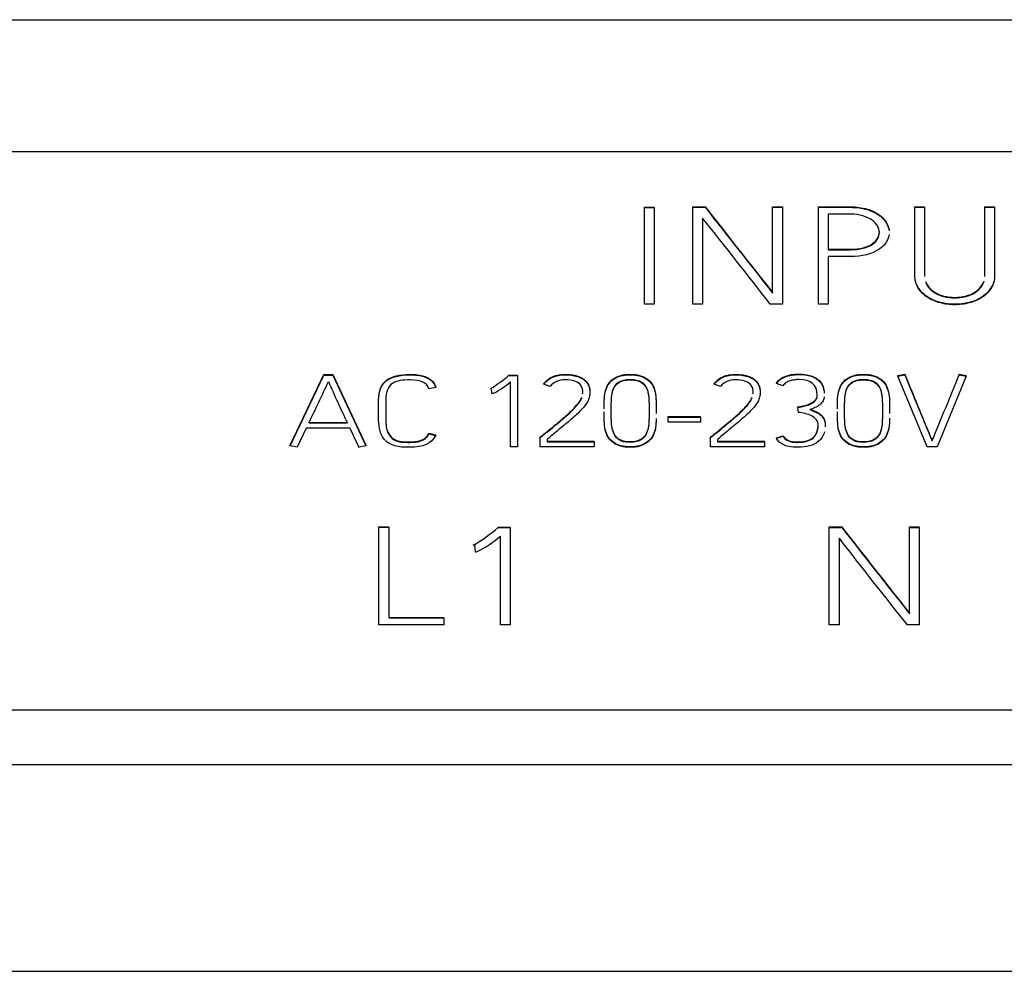
# Model space of a CAD drawing. Units: millimetres. Extents: x 0 to 420, y 0 to 297.
# Drawn here: x 99 to 113, y 113 to 127 of the extents above; entities that cross this region are included whole.
import ezdxf

# ---------------------------------------------------------------- set-up
doc = ezdxf.new("R2010")
doc.units = ezdxf.units.MM
for name, color, linetype in [('BESCHRIFTUNG_INP', 7, 'Continuous'), ('C98130-A7609-C00', 7, 'Continuous'), ('Default', 7, 'Continuous')]:
    doc.layers.add(name, color=color, linetype=linetype)

# ---------------------------------------------------------------- blocks, each defined once
blk = doc.blocks.new('SE')
at = {"layer": 'BESCHRIFTUNG_INP', "color": 7, "linetype": 'Continuous'}
for p, q in [((107.759, 124.08), (107.759, 124.087)), ((107.759, 124.087), (107.899, 124.087)), ((107.759, 122.679), (107.759, 124.08)), ((107.759, 124.08), (107.899, 124.08)), ((107.899, 124.08), (107.899, 124.087)), ((107.899, 124.08), (107.899, 122.679)), ((108.458, 124.085), (108.458, 124.092)), ((108.458, 124.092), (108.638, 124.092)), ((108.458, 124.085), (108.638, 124.085)), ((108.458, 122.679), (108.458, 124.085)), ((108.638, 124.085), (108.638, 124.092)), ((109.614, 124.085), (109.614, 124.092)), ((109.614, 124.092), (109.756, 124.092)), ((109.614, 122.841), (109.614, 124.085)), ((109.614, 124.085), (109.756, 124.085)), ((109.756, 124.085), (109.756, 124.092)), ((109.756, 124.085), (109.756, 122.679)), ((110.281, 124.085), (110.281, 124.092)), ((110.281, 124.092), (110.739, 124.092)), ((110.281, 122.679), (110.281, 124.085)), ((110.281, 124.085), (110.739, 124.085)), ((110.739, 124.085), (110.739, 124.092)), ((111.676, 124.087), (111.676, 124.094)), ((111.676, 124.094), (111.818, 124.094)), ((111.676, 124.087), (111.818, 124.087)), ((111.818, 124.087), (111.818, 124.094)), ((112.692, 124.087), (112.692, 124.094)), ((112.692, 124.094), (112.833, 124.094)), ((112.692, 124.087), (112.833, 124.087)), ((112.833, 124.087), (112.833, 124.094)), ((108.599, 123.927), (108.599, 122.679)), ((110.421, 123.985), (110.421, 123.47)), ((110.421, 123.37), (110.421, 122.679)), ((107.899, 122.679), (107.759, 122.679)), ((108.599, 122.679), (108.458, 122.679)), ((109.756, 122.679), (109.581, 122.679)), ((110.421, 122.679), (110.281, 122.679)), ((102.621, 120.634), (103.109, 121.659)), ((102.621, 120.627), (103.109, 121.652)), ((103.109, 121.652), (103.109, 121.659)), ((103.109, 121.659), (103.24, 121.659)), ((103.109, 121.652), (103.24, 121.652)), ((103.24, 121.652), (103.24, 121.659)), ((103.24, 121.659), (103.715, 120.634)), ((103.24, 121.652), (103.715, 120.627)), ((105.787, 121.645), (105.787, 121.652)), ((105.787, 121.652), (105.915, 121.652)), ((105.787, 121.645), (105.915, 121.645)), ((105.915, 121.645), (105.915, 121.652)), ((105.915, 121.645), (105.915, 120.61)), ((111.43, 121.645), (111.53, 121.665)), ((111.43, 121.638), (111.53, 121.658)), ((111.43, 121.638), (111.43, 121.645)), ((111.854, 120.612), (111.43, 121.638)), ((111.53, 121.658), (111.53, 121.665)), ((112.42, 121.638), (111.998, 120.612)), ((112.319, 121.658), (112.319, 121.665)), ((112.319, 121.665), (112.42, 121.645)), ((112.319, 121.658), (112.42, 121.638)), ((112.42, 121.638), (112.42, 121.645)), ((105.813, 120.61), (105.813, 121.555)), ((106.298, 121.521), (106.298, 121.528)), ((106.39, 121.488), (106.298, 121.521)), ((108.768, 121.521), (108.768, 121.528)), ((108.86, 121.488), (108.768, 121.521)), ((109.669, 121.53), (109.669, 121.537)), ((109.763, 121.497), (109.669, 121.53)), ((104.731, 121.471), (104.631, 121.453)), ((104.731, 121.471), (104.731, 121.478)), ((105.527, 121.458), (105.527, 121.465)), ((105.539, 121.462), (105.527, 121.458)), ((105.545, 121.388), (105.539, 121.462)), ((103.902, 121.283), (103.902, 121.29)), ((109.981, 121.183), (109.981, 121.19)), ((109.988, 121.111), (109.981, 121.183)), ((102.888, 120.958), (103.449, 120.958)), ((102.892, 120.965), (103.446, 120.965)), ((108.101, 121.044), (108.101, 121.051)), ((108.101, 121.051), (108.568, 121.051)), ((108.101, 121.044), (108.568, 121.044)), ((108.101, 120.971), (108.101, 121.044)), ((108.568, 120.971), (108.101, 120.971)), ((108.568, 121.044), (108.568, 121.051)), ((108.568, 121.044), (108.568, 120.971)), ((102.853, 120.885), (102.719, 120.605)), ((103.484, 120.885), (102.853, 120.885)), ((104.633, 120.8), (104.633, 120.808)), ((104.633, 120.808), (104.729, 120.784)), ((104.633, 120.8), (104.729, 120.777)), ((104.729, 120.777), (104.729, 120.784)), ((106.243, 120.744), (106.243, 120.751)), ((106.243, 120.612), (106.243, 120.744)), ((106.346, 120.719), (106.346, 120.685)), ((106.346, 120.692), (107.026, 120.692)), ((106.346, 120.685), (107.026, 120.685)), ((107.026, 120.685), (107.026, 120.692)), ((107.026, 120.685), (107.026, 120.612)), ((108.713, 120.744), (108.713, 120.751)), ((108.713, 120.612), (108.713, 120.744)), ((108.816, 120.719), (108.816, 120.685)), ((108.816, 120.692), (109.496, 120.692)), ((108.816, 120.685), (109.496, 120.685)), ((109.496, 120.685), (109.496, 120.692)), ((109.496, 120.685), (109.496, 120.612)), ((109.67, 120.742), (109.764, 120.772)), ((109.67, 120.735), (109.764, 120.765)), ((109.67, 120.735), (109.67, 120.742)), ((109.764, 120.765), (109.764, 120.772)), ((111.926, 120.698), (111.926, 120.705)), ((102.621, 120.627), (102.621, 120.634)), ((102.719, 120.605), (102.621, 120.627)), ((103.715, 120.627), (103.615, 120.605)), ((103.715, 120.627), (103.715, 120.634)), ((105.915, 120.61), (105.813, 120.61)), ((107.026, 120.612), (106.243, 120.612)), ((109.496, 120.612), (108.713, 120.612)), ((111.998, 120.612), (111.854, 120.612)), ((103.907, 119.446), (103.907, 119.453)), ((103.907, 119.453), (104.048, 119.453)), ((103.907, 119.446), (104.048, 119.446)), ((103.907, 118.032), (103.907, 119.446)), ((104.048, 119.446), (104.048, 119.453)), ((104.048, 119.446), (104.048, 118.131)), ((105.633, 119.441), (105.633, 119.448)), ((105.633, 119.448), (105.809, 119.448)), ((105.633, 119.441), (105.809, 119.441)), ((105.809, 119.441), (105.809, 119.448)), ((105.809, 119.441), (105.809, 118.029)), ((110.436, 119.444), (110.436, 119.451)), ((110.436, 119.451), (110.617, 119.451)), ((110.436, 118.03), (110.436, 119.444)), ((110.436, 119.444), (110.617, 119.444)), ((110.617, 119.444), (110.617, 119.451)), ((111.6, 119.444), (111.6, 119.451)), ((111.6, 119.451), (111.74, 119.451)), ((111.6, 119.444), (111.74, 119.444)), ((111.6, 118.193), (111.6, 119.444)), ((111.74, 119.444), (111.74, 119.451)), ((111.74, 119.444), (111.74, 118.03)), ((105.669, 118.029), (105.669, 119.319)), ((110.577, 119.286), (110.577, 118.03)), ((105.278, 119.187), (105.278, 119.194)), ((105.296, 119.191), (105.278, 119.187)), ((105.304, 119.09), (105.296, 119.191)), ((104.048, 118.138), (104.845, 118.138)), ((104.048, 118.131), (104.845, 118.131)), ((104.845, 118.131), (104.845, 118.138)), ((104.845, 118.131), (104.845, 118.032)), ((104.845, 118.032), (103.907, 118.032)), ((105.809, 118.029), (105.669, 118.029)), ((110.577, 118.03), (110.436, 118.03)), ((111.74, 118.03), (111.564, 118.03))]:
    blk.add_line(p, q, dxfattribs=at)
for centre, radius, start, end in [((307.313, 279.088), 251.983, 217.95944, 218.31893), ((307.313, 279.081), 251.983, 217.95944, 218.31893), ((37.378, 66.827), 91.284, 37.72338, 38.72056), ((104.5, 123.163), 1.99, 301.0591, 310.272), ((-23.43, 176.771), 146.511, 337.49766, 337.90312), ((-23.43, 176.778), 146.511, 337.90128, 337.90312), ((77.988, 133.159), 27.729, 333.8965, 335.2728), ((115.35, 126.766), 13.242, 203.1501, 206.0129), ((105.02, 122.474), 1.214, 296.7445, 310.7519), ((105.538, 121.526), 0.139, 272.8803, 281.7718), ((113.009, 125.15), 10.436, 204.1186, 205.8201), ((103.877, 121.514), 2.717, 301.0591, 310.272), ((232.68, 214.342), 154.608, 217.86083, 218.45078), ((232.68, 214.335), 154.608, 217.86083, 218.45078), ((104.587, 120.574), 1.657, 296.7445, 310.7519), ((185.824, 177.451), 95.106, 217.70362, 218.66592), ((105.294, 119.279), 0.189, 272.8803, 281.7718)]:
    blk.add_arc(centre, radius, start, end, dxfattribs=at)
for points, knots in [([(110.739, 124.092), (110.831, 124.092), (110.912, 124.081), (111.054, 124.038), (111.113, 124.01), (111.207, 123.942), (111.243, 123.903), (111.286, 123.823), (111.298, 123.786), (111.302, 123.749)], [0, 0, 0, 0, 0.1039733, 0.1039733, 0.2079465, 0.2079465, 0.3119198, 0.3119198, 0.397823, 0.397823, 0.397823, 0.397823]), ([(110.739, 124.085), (110.831, 124.085), (110.912, 124.074), (111.054, 124.031), (111.113, 124.003), (111.207, 123.934), (111.243, 123.895), (111.286, 123.816), (111.298, 123.779), (111.302, 123.742)], [0, 0, 0, 0, 0.1039733, 0.1039733, 0.2079465, 0.2079465, 0.3119198, 0.3119198, 0.397823, 0.397823, 0.397823, 0.397823]), ([(112.833, 124.05), (112.833, 123.735), (112.833, 123.419), (112.833, 123.104), (112.833, 123.034), (112.816, 122.972), (112.784, 122.92), (112.75, 122.867), (112.706, 122.822), (112.652, 122.787), (112.598, 122.751), (112.536, 122.724), (112.467, 122.706), (112.397, 122.688), (112.328, 122.679), (112.184, 122.679), (112.114, 122.688), (112.045, 122.706), (111.976, 122.725), (111.914, 122.751), (111.858, 122.787), (111.804, 122.823), (111.759, 122.867), (111.726, 122.92), (111.694, 122.972), (111.676, 123.034), (111.676, 123.104), (111.676, 123.434), (111.676, 123.764), (111.676, 124.094)], [0.0131787, 0.0131787, 0.0131787, 0.0131787, 0.3000997, 0.3000997, 0.3000997, 0.3572197, 0.3572197, 0.3572197, 0.4066354, 0.4066354, 0.4066354, 0.4535432, 0.4535432, 0.4535432, 0.4998036, 0.4998036, 0.5460639, 0.5460639, 0.5460639, 0.5932032, 0.5932032, 0.5932032, 0.6427922, 0.6427922, 0.6427922, 0.6999103, 0.6999103, 0.6999103, 1, 1, 1, 1]), ([(112.833, 124.087), (112.833, 123.757), (112.833, 123.427), (112.833, 123.096), (112.833, 123.027), (112.816, 122.965), (112.784, 122.913), (112.75, 122.86), (112.706, 122.815), (112.652, 122.78), (112.598, 122.744), (112.536, 122.717), (112.467, 122.699), (112.397, 122.681), (112.328, 122.672), (112.184, 122.672), (112.114, 122.681), (112.045, 122.699), (111.976, 122.718), (111.914, 122.744), (111.858, 122.78), (111.804, 122.816), (111.759, 122.86), (111.726, 122.913), (111.694, 122.965), (111.676, 123.027), (111.676, 123.096), (111.676, 123.427), (111.676, 123.757), (111.676, 124.087)], [0, 0, 0, 0, 0.3001, 0.3001, 0.3001, 0.35722, 0.35722, 0.35722, 0.406635, 0.406635, 0.406635, 0.453543, 0.453543, 0.453543, 0.499804, 0.499804, 0.546064, 0.546064, 0.546064, 0.593203, 0.593203, 0.593203, 0.642792, 0.642792, 0.642792, 0.69991, 0.69991, 0.69991, 1, 1, 1, 1]), ([(111.818, 124.087), (111.818, 123.757), (111.818, 123.427), (111.818, 123.097), (111.818, 123.092), (111.818, 123.087), (111.818, 123.082)], [0, 0, 0, 0, 0.3312599, 0.3312599, 0.3312599, 0.3360065, 0.3360065, 0.3360065, 0.3360065]), ([(112.691, 123.089), (112.692, 123.094), (112.692, 123.099), (112.692, 123.104), (112.692, 123.434), (112.692, 123.764), (112.692, 124.094)], [0.6639941, 0.6639941, 0.6639941, 0.6639941, 0.6687664, 0.6687664, 0.6687664, 1, 1, 1, 1]), ([(112.691, 123.081), (112.692, 123.087), (112.692, 123.092), (112.692, 123.097), (112.692, 123.427), (112.692, 123.757), (112.692, 124.087)], [0.6639941, 0.6639941, 0.6639941, 0.6639941, 0.6687664, 0.6687664, 0.6687664, 1, 1, 1, 1]), ([(110.421, 123.47), (110.527, 123.47), (110.633, 123.47), (110.739, 123.47), (110.812, 123.47), (110.875, 123.477), (110.98, 123.505), (111.025, 123.524), (111.059, 123.547), (111.094, 123.571), (111.12, 123.598), (111.154, 123.657), (111.162, 123.688), (111.162, 123.751), (111.152, 123.783), (111.118, 123.846), (111.091, 123.875), (111.02, 123.925), (110.975, 123.946), (110.87, 123.977), (110.809, 123.985), (110.739, 123.985), (110.633, 123.985), (110.527, 123.985), (110.421, 123.985)], [0, 0, 0, 0, 0.168483, 0.168483, 0.168483, 0.260572, 0.260572, 0.352661, 0.352661, 0.352661, 0.429373, 0.429373, 0.506085, 0.506085, 0.587446, 0.587446, 0.668807, 0.668807, 0.750169, 0.750169, 0.83153, 0.83153, 0.83153, 1, 1, 1, 1]), ([(110.421, 123.477), (110.527, 123.477), (110.633, 123.477), (110.739, 123.477), (110.812, 123.477), (110.875, 123.484), (110.98, 123.512), (111.025, 123.531), (111.059, 123.555), (111.094, 123.578), (111.12, 123.605), (111.154, 123.664), (111.162, 123.695), (111.162, 123.734), (111.161, 123.742), (111.16, 123.75)], [0, 0, 0, 0, 0.1684834, 0.1684834, 0.1684834, 0.2605721, 0.2605721, 0.3526609, 0.3526609, 0.3526609, 0.429373, 0.429373, 0.506085, 0.506085, 0.5270247, 0.5270247, 0.5270247, 0.5270247]), ([(111.302, 123.691), (111.298, 123.655), (111.285, 123.621), (111.267, 123.587), (111.243, 123.546), (111.206, 123.509), (111.158, 123.477), (111.052, 123.407), (110.914, 123.37), (110.739, 123.37), (110.633, 123.37), (110.527, 123.37), (110.421, 123.37)], [0.4367182, 0.4367182, 0.4367182, 0.4367182, 0.5198663, 0.5198663, 0.5198663, 0.6152642, 0.6152642, 0.6152642, 0.8422099, 0.8422099, 0.8422099, 1, 1, 1, 1]), ([(111.83, 123.008), (111.837, 122.988), (111.845, 122.969), (111.856, 122.952), (111.881, 122.911), (111.915, 122.877), (111.957, 122.851), (111.998, 122.824), (112.045, 122.804), (112.15, 122.778), (112.202, 122.772), (112.307, 122.772), (112.36, 122.778), (112.465, 122.804), (112.511, 122.824), (112.553, 122.851), (112.594, 122.877), (112.627, 122.911), (112.652, 122.952), (112.664, 122.971), (112.674, 122.992), (112.68, 123.015)], [0.3598367, 0.3598367, 0.3598367, 0.3598367, 0.3812192, 0.3812192, 0.3812192, 0.4230146, 0.4230146, 0.4230146, 0.4625013, 0.4625013, 0.5019881, 0.5019881, 0.5395486, 0.5395486, 0.5771092, 0.5771092, 0.5771092, 0.6187196, 0.6187196, 0.6187196, 0.6424928, 0.6424928, 0.6424928, 0.6424928]), ([(111.833, 123.009), (111.839, 122.991), (111.846, 122.974), (111.856, 122.959), (111.881, 122.918), (111.915, 122.885), (111.957, 122.858), (111.998, 122.831), (112.045, 122.811), (112.15, 122.785), (112.202, 122.779), (112.307, 122.779), (112.36, 122.785), (112.465, 122.811), (112.511, 122.831), (112.553, 122.858), (112.594, 122.884), (112.627, 122.918), (112.652, 122.959), (112.662, 122.974), (112.67, 122.991), (112.676, 123.009)], [0.3622664, 0.3622664, 0.3622664, 0.3622664, 0.3812192, 0.3812192, 0.3812192, 0.4230146, 0.4230146, 0.4230146, 0.4625013, 0.4625013, 0.5019881, 0.5019881, 0.5395486, 0.5395486, 0.5771092, 0.5771092, 0.5771092, 0.6187196, 0.6187196, 0.6187196, 0.6376497, 0.6376497, 0.6376497, 0.6376497]), ([(103.902, 121.29), (103.902, 121.421), (103.939, 121.516), (104.013, 121.575), (104.087, 121.634), (104.203, 121.663), (104.569, 121.663), (104.692, 121.601), (104.731, 121.478)], [0, 0, 0, 0, 0.327394, 0.327394, 0.327394, 0.616418, 0.616418, 1, 1, 1, 1]), ([(103.902, 121.283), (103.902, 121.414), (103.939, 121.509), (104.013, 121.568), (104.087, 121.626), (104.203, 121.656), (104.569, 121.656), (104.692, 121.594), (104.731, 121.471)], [0, 0, 0, 0, 0.327394, 0.327394, 0.327394, 0.616418, 0.616418, 1, 1, 1, 1]), ([(106.298, 121.528), (106.362, 121.618), (106.467, 121.663), (106.652, 121.663), (106.688, 121.66), (106.719, 121.654), (106.751, 121.649), (106.778, 121.641), (106.802, 121.633), (106.825, 121.624), (106.846, 121.614), (106.862, 121.603), (106.878, 121.592), (106.891, 121.581), (106.902, 121.571), (106.926, 121.548), (106.942, 121.522), (106.951, 121.495), (106.958, 121.477), (106.962, 121.458), (106.964, 121.439)], [0, 0, 0, 0, 0.1817816, 0.1817816, 0.233022, 0.233022, 0.233022, 0.2748488, 0.2748488, 0.2748488, 0.3092696, 0.3092696, 0.3092696, 0.3376729, 0.3376729, 0.3376729, 0.393579, 0.393579, 0.393579, 0.4306138, 0.4306138, 0.4306138, 0.4306138]), ([(106.298, 121.521), (106.362, 121.611), (106.467, 121.656), (106.652, 121.656), (106.688, 121.653), (106.719, 121.647), (106.751, 121.642), (106.778, 121.634), (106.802, 121.625), (106.825, 121.617), (106.846, 121.607), (106.862, 121.596), (106.878, 121.585), (106.891, 121.574), (106.902, 121.564), (106.926, 121.541), (106.942, 121.515), (106.951, 121.488), (106.961, 121.461), (106.965, 121.433), (106.965, 121.38), (106.962, 121.355), (106.956, 121.332), (106.95, 121.307), (106.942, 121.286), (106.931, 121.266), (106.914, 121.234), (106.887, 121.199), (106.85, 121.159), (106.813, 121.118), (106.768, 121.075), (106.715, 121.029), (106.661, 120.983), (106.603, 120.933), (106.54, 120.881), (106.478, 120.828), (106.412, 120.774), (106.346, 120.719)], [0, 0, 0, 0, 0.181782, 0.181782, 0.233022, 0.233022, 0.233022, 0.274849, 0.274849, 0.274849, 0.30927, 0.30927, 0.30927, 0.337673, 0.337673, 0.337673, 0.393579, 0.393579, 0.393579, 0.447589, 0.447589, 0.497549, 0.497549, 0.497549, 0.543286, 0.543286, 0.543286, 0.623798, 0.623798, 0.623798, 0.73081, 0.73081, 0.73081, 0.859026, 0.859026, 0.859026, 1, 1, 1, 1]), ([(107.308, 121.6), (107.367, 121.642), (107.449, 121.663), (107.651, 121.663), (107.732, 121.641), (107.792, 121.6), (107.827, 121.576), (107.852, 121.548), (107.871, 121.516), (107.89, 121.484), (107.903, 121.449), (107.911, 121.411), (107.918, 121.372), (107.924, 121.331), (107.925, 121.286), (107.926, 121.244), (107.927, 121.2), (107.927, 121.154)], [0, 0, 0, 0, 0.0698072, 0.0698072, 0.1396143, 0.1396143, 0.1396143, 0.1772347, 0.1772347, 0.1772347, 0.2180036, 0.2180036, 0.2180036, 0.2646311, 0.2646311, 0.2646311, 0.3138963, 0.3138963, 0.3138963, 0.3138963]), ([(107.308, 121.593), (107.367, 121.635), (107.449, 121.656), (107.651, 121.656), (107.732, 121.634), (107.792, 121.593), (107.827, 121.569), (107.852, 121.54), (107.871, 121.509), (107.89, 121.477), (107.903, 121.442), (107.911, 121.403), (107.918, 121.365), (107.924, 121.324), (107.925, 121.279), (107.926, 121.234), (107.927, 121.187), (107.927, 121.137), (107.927, 121.132), (107.927, 121.126), (107.927, 121.121), (107.927, 121.113), (107.927, 121.104), (107.927, 121.095)], [0, 0, 0, 0, 0.0698072, 0.0698072, 0.1396143, 0.1396143, 0.1396143, 0.1772347, 0.1772347, 0.1772347, 0.2180036, 0.2180036, 0.2180036, 0.2646311, 0.2646311, 0.2646311, 0.3174518, 0.3174518, 0.3174518, 0.3233203, 0.3233203, 0.3233203, 0.3323992, 0.3323992, 0.3323992, 0.3323992]), ([(108.768, 121.528), (108.832, 121.618), (108.937, 121.663), (109.121, 121.663), (109.158, 121.66), (109.189, 121.654), (109.22, 121.649), (109.248, 121.641), (109.271, 121.633), (109.295, 121.623), (109.315, 121.614), (109.348, 121.592), (109.361, 121.581), (109.372, 121.571), (109.396, 121.548), (109.411, 121.522), (109.42, 121.495), (109.427, 121.476), (109.431, 121.458), (109.433, 121.439)], [0, 0, 0, 0, 0.1816025, 0.1816025, 0.2331383, 0.2331383, 0.2331383, 0.2745653, 0.2745653, 0.2745653, 0.3061349, 0.3061349, 0.3377046, 0.3377046, 0.3377046, 0.3934467, 0.3934467, 0.3934467, 0.4305199, 0.4305199, 0.4305199, 0.4305199]), ([(108.768, 121.521), (108.832, 121.611), (108.937, 121.656), (109.121, 121.656), (109.158, 121.653), (109.189, 121.647), (109.22, 121.642), (109.248, 121.634), (109.271, 121.625), (109.295, 121.616), (109.315, 121.607), (109.348, 121.585), (109.361, 121.574), (109.372, 121.564), (109.396, 121.541), (109.411, 121.515), (109.42, 121.488), (109.43, 121.461), (109.435, 121.433), (109.435, 121.38), (109.432, 121.355), (109.425, 121.332), (109.418, 121.308), (109.411, 121.286), (109.4, 121.266), (109.383, 121.235), (109.357, 121.199), (109.32, 121.159), (109.283, 121.118), (109.238, 121.075), (109.185, 121.029), (109.131, 120.983), (109.073, 120.933), (109.01, 120.881), (108.947, 120.828), (108.881, 120.774), (108.816, 120.719)], [0, 0, 0, 0, 0.181602, 0.181602, 0.233138, 0.233138, 0.233138, 0.274565, 0.274565, 0.274565, 0.306135, 0.306135, 0.337705, 0.337705, 0.337705, 0.393447, 0.393447, 0.393447, 0.44754, 0.44754, 0.497576, 0.497576, 0.497576, 0.543312, 0.543312, 0.543312, 0.623645, 0.623645, 0.623645, 0.730701, 0.730701, 0.730701, 0.858969, 0.858969, 0.858969, 1, 1, 1, 1]), ([(109.669, 121.537), (109.73, 121.623), (109.84, 121.667), (110.114, 121.667), (110.205, 121.641), (110.269, 121.59), (110.327, 121.544), (110.358, 121.479), (110.363, 121.396)], [0, 0, 0, 0, 0.279991, 0.279991, 0.492158, 0.492158, 0.492158, 0.7057393, 0.7057393, 0.7057393, 0.7057393]), ([(109.669, 121.53), (109.73, 121.616), (109.84, 121.66), (110.114, 121.66), (110.205, 121.634), (110.269, 121.583), (110.327, 121.537), (110.358, 121.472), (110.363, 121.389)], [0, 0, 0, 0, 0.279991, 0.279991, 0.492158, 0.492158, 0.492158, 0.7057393, 0.7057393, 0.7057393, 0.7057393]), ([(110.692, 121.6), (110.751, 121.642), (110.832, 121.663), (111.035, 121.663), (111.115, 121.641), (111.175, 121.6), (111.209, 121.576), (111.236, 121.548), (111.254, 121.516), (111.272, 121.483), (111.286, 121.449), (111.294, 121.411), (111.303, 121.372), (111.307, 121.331), (111.309, 121.286), (111.311, 121.241), (111.311, 121.194), (111.311, 121.144), (111.311, 121.139), (111.311, 121.133), (111.311, 121.128), (111.311, 121.12), (111.311, 121.111), (111.311, 121.102)], [0, 0, 0, 0, 0.069366, 0.069366, 0.1393991, 0.1393991, 0.1393991, 0.1770432, 0.1770432, 0.1770432, 0.2178526, 0.2178526, 0.2178526, 0.2644823, 0.2644823, 0.2644823, 0.3173051, 0.3173051, 0.3173051, 0.323174, 0.323174, 0.323174, 0.3322803, 0.3322803, 0.3322803, 0.3322803]), ([(110.692, 121.593), (110.751, 121.635), (110.832, 121.656), (111.035, 121.656), (111.115, 121.634), (111.175, 121.593), (111.209, 121.569), (111.236, 121.54), (111.254, 121.509), (111.272, 121.476), (111.286, 121.442), (111.294, 121.403), (111.303, 121.365), (111.307, 121.324), (111.309, 121.279), (111.311, 121.234), (111.311, 121.187), (111.311, 121.137), (111.311, 121.132), (111.311, 121.126), (111.311, 121.121), (111.311, 121.112), (111.311, 121.104), (111.311, 121.095)], [0, 0, 0, 0, 0.069366, 0.069366, 0.1393991, 0.1393991, 0.1393991, 0.1770432, 0.1770432, 0.1770432, 0.2178526, 0.2178526, 0.2178526, 0.2644823, 0.2644823, 0.2644823, 0.3173051, 0.3173051, 0.3173051, 0.323174, 0.323174, 0.323174, 0.3322803, 0.3322803, 0.3322803, 0.3322803]), ([(111.53, 121.665), (111.598, 121.498), (111.66, 121.347), (111.716, 121.213), (111.74, 121.155), (111.764, 121.097), (111.787, 121.041), (111.811, 120.984), (111.831, 120.932), (111.85, 120.886), (111.87, 120.84), (111.886, 120.8), (111.899, 120.767), (111.912, 120.734), (111.922, 120.714), (111.926, 120.705)], [0, 0, 0, 0, 0.471257, 0.471257, 0.471257, 0.650009, 0.650009, 0.650009, 0.811238, 0.811238, 0.811238, 0.935364, 0.935364, 0.935364, 1, 1, 1, 1]), ([(111.53, 121.658), (111.598, 121.491), (111.66, 121.34), (111.716, 121.205), (111.74, 121.148), (111.764, 121.09), (111.787, 121.034), (111.811, 120.977), (111.831, 120.925), (111.85, 120.879), (111.87, 120.833), (111.886, 120.793), (111.899, 120.76), (111.912, 120.727), (111.922, 120.707), (111.926, 120.698)], [0, 0, 0, 0, 0.471257, 0.471257, 0.471257, 0.650009, 0.650009, 0.650009, 0.811238, 0.811238, 0.811238, 0.935364, 0.935364, 0.935364, 1, 1, 1, 1]), ([(104.631, 121.453), (104.616, 121.499), (104.588, 121.532), (104.544, 121.552), (104.501, 121.572), (104.44, 121.583), (104.307, 121.583), (104.258, 121.58), (104.215, 121.573), (104.171, 121.566), (104.134, 121.552), (104.102, 121.531), (104.071, 121.51), (104.047, 121.48), (104.031, 121.44), (104.014, 121.401), (104.005, 121.349), (104.005, 121.284), (104.005, 121.192), (104.005, 121.101), (104.005, 121.009), (104.005, 120.927), (104.015, 120.863), (104.037, 120.818), (104.058, 120.773), (104.085, 120.74), (104.119, 120.719), (104.154, 120.698), (104.191, 120.685), (104.274, 120.679), (104.315, 120.676), (104.353, 120.677), (104.379, 120.678), (104.404, 120.678), (104.431, 120.681), (104.459, 120.683), (104.485, 120.688), (104.51, 120.697), (104.534, 120.706), (104.559, 120.718), (104.58, 120.735), (104.601, 120.751), (104.62, 120.773), (104.633, 120.8)], [0, 0, 0, 0, 0.069122, 0.069122, 0.069122, 0.152127, 0.152127, 0.207801, 0.207801, 0.207801, 0.260525, 0.260525, 0.260525, 0.321343, 0.321343, 0.321343, 0.41328, 0.41328, 0.41328, 0.572196, 0.572196, 0.572196, 0.684258, 0.684258, 0.684258, 0.751807, 0.751807, 0.751807, 0.802694, 0.802694, 0.853582, 0.853582, 0.853582, 0.88545, 0.88545, 0.88545, 0.919548, 0.919548, 0.919548, 0.955742, 0.955742, 0.955742, 1, 1, 1, 1]), ([(106.86, 121.38), (106.861, 121.389), (106.862, 121.397), (106.862, 121.427), (106.858, 121.447), (106.845, 121.487), (106.833, 121.505), (106.817, 121.521), (106.775, 121.563), (106.706, 121.583), (106.51, 121.583), (106.437, 121.551), (106.39, 121.488)], [0.6072965, 0.6072965, 0.6072965, 0.6072965, 0.6268856, 0.6268856, 0.6743917, 0.6743917, 0.7218978, 0.7218978, 0.7218978, 0.8568187, 0.8568187, 1, 1, 1, 1]), ([(107.171, 121.17), (107.171, 121.21), (107.172, 121.249), (107.173, 121.286), (107.175, 121.331), (107.18, 121.372), (107.197, 121.449), (107.211, 121.484), (107.229, 121.516), (107.247, 121.548), (107.274, 121.576), (107.308, 121.6)], [0.8312356, 0.8312356, 0.8312356, 0.8312356, 0.874916, 0.874916, 0.874916, 0.9186482, 0.9186482, 0.9623805, 0.9623805, 0.9623805, 1, 1, 1, 1]), ([(107.171, 121.163), (107.171, 121.203), (107.172, 121.242), (107.173, 121.279), (107.175, 121.324), (107.18, 121.365), (107.197, 121.442), (107.211, 121.477), (107.229, 121.509), (107.247, 121.541), (107.274, 121.569), (107.308, 121.593)], [0.8312356, 0.8312356, 0.8312356, 0.8312356, 0.874916, 0.874916, 0.874916, 0.9186482, 0.9186482, 0.9623805, 0.9623805, 0.9623805, 1, 1, 1, 1]), ([(107.382, 120.725), (107.422, 120.698), (107.476, 120.684), (107.549, 120.684), (107.62, 120.685), (107.675, 120.697), (107.713, 120.725), (107.74, 120.744), (107.762, 120.767), (107.777, 120.795), (107.791, 120.823), (107.803, 120.854), (107.81, 120.889), (107.816, 120.923), (107.82, 120.961), (107.822, 121.001), (107.824, 121.042), (107.824, 121.084), (107.824, 121.128), (107.824, 121.133), (107.824, 121.139), (107.824, 121.144), (107.824, 121.191), (107.823, 121.234), (107.822, 121.274), (107.821, 121.315), (107.817, 121.352), (107.811, 121.387), (107.805, 121.421), (107.794, 121.452), (107.779, 121.479), (107.763, 121.506), (107.744, 121.529), (107.718, 121.548), (107.679, 121.577), (107.622, 121.59), (107.475, 121.59), (107.419, 121.576), (107.381, 121.548), (107.354, 121.529), (107.332, 121.506), (107.319, 121.479), (107.305, 121.452), (107.293, 121.421), (107.287, 121.387), (107.282, 121.352), (107.278, 121.315), (107.276, 121.274), (107.274, 121.234), (107.274, 121.191), (107.274, 121.144), (107.274, 121.139), (107.274, 121.133), (107.274, 121.128), (107.274, 121.084), (107.275, 121.042), (107.276, 121.001), (107.277, 120.961), (107.282, 120.923), (107.288, 120.889), (107.295, 120.854), (107.306, 120.823), (107.32, 120.795), (107.335, 120.767), (107.355, 120.743), (107.382, 120.725)], [0, 0, 0, 0, 0.057449, 0.057449, 0.057449, 0.113993, 0.113993, 0.113993, 0.15191, 0.15191, 0.15191, 0.195415, 0.195415, 0.195415, 0.246044, 0.246044, 0.246044, 0.302957, 0.302957, 0.302957, 0.310032, 0.310032, 0.310032, 0.368484, 0.368484, 0.368484, 0.41909, 0.41909, 0.41909, 0.461969, 0.461969, 0.461969, 0.498807, 0.498807, 0.498807, 0.556736, 0.556736, 0.615438, 0.615438, 0.615438, 0.652504, 0.652504, 0.652504, 0.695276, 0.695276, 0.695276, 0.745874, 0.745874, 0.745874, 0.804325, 0.804325, 0.804325, 0.811401, 0.811401, 0.811401, 0.868314, 0.868314, 0.868314, 0.918952, 0.918952, 0.918952, 0.962386, 0.962386, 0.962386, 1, 1, 1, 1]), ([(107.382, 120.718), (107.422, 120.691), (107.476, 120.676), (107.549, 120.677), (107.62, 120.678), (107.675, 120.69), (107.713, 120.718), (107.74, 120.737), (107.762, 120.76), (107.777, 120.788), (107.791, 120.816), (107.803, 120.847), (107.81, 120.882), (107.816, 120.916), (107.82, 120.954), (107.822, 120.994), (107.824, 121.035), (107.824, 121.077), (107.824, 121.121), (107.824, 121.126), (107.824, 121.132), (107.824, 121.137), (107.824, 121.184), (107.823, 121.227), (107.822, 121.267), (107.821, 121.308), (107.817, 121.345), (107.811, 121.379), (107.805, 121.414), (107.794, 121.445), (107.779, 121.472), (107.763, 121.498), (107.744, 121.522), (107.718, 121.541), (107.679, 121.57), (107.622, 121.583), (107.475, 121.583), (107.419, 121.569), (107.381, 121.541), (107.354, 121.522), (107.332, 121.499), (107.319, 121.472), (107.305, 121.445), (107.293, 121.414), (107.287, 121.379), (107.282, 121.345), (107.278, 121.308), (107.276, 121.267), (107.274, 121.227), (107.274, 121.184), (107.274, 121.137), (107.274, 121.132), (107.274, 121.126), (107.274, 121.121), (107.274, 121.077), (107.275, 121.035), (107.276, 120.994), (107.277, 120.954), (107.282, 120.916), (107.288, 120.882), (107.295, 120.847), (107.306, 120.816), (107.32, 120.788), (107.335, 120.76), (107.355, 120.736), (107.382, 120.718)], [0, 0, 0, 0, 0.057449, 0.057449, 0.057449, 0.113993, 0.113993, 0.113993, 0.15191, 0.15191, 0.15191, 0.195415, 0.195415, 0.195415, 0.246044, 0.246044, 0.246044, 0.302957, 0.302957, 0.302957, 0.310032, 0.310032, 0.310032, 0.368484, 0.368484, 0.368484, 0.41909, 0.41909, 0.41909, 0.461969, 0.461969, 0.461969, 0.498807, 0.498807, 0.498807, 0.556736, 0.556736, 0.615438, 0.615438, 0.615438, 0.652504, 0.652504, 0.652504, 0.695276, 0.695276, 0.695276, 0.745874, 0.745874, 0.745874, 0.804325, 0.804325, 0.804325, 0.811401, 0.811401, 0.811401, 0.868314, 0.868314, 0.868314, 0.918952, 0.918952, 0.918952, 0.962386, 0.962386, 0.962386, 1, 1, 1, 1]), ([(109.33, 121.38), (109.331, 121.389), (109.331, 121.397), (109.331, 121.427), (109.328, 121.447), (109.315, 121.487), (109.303, 121.505), (109.287, 121.521), (109.245, 121.563), (109.176, 121.583), (108.979, 121.583), (108.907, 121.551), (108.86, 121.488)], [0.6073897, 0.6073897, 0.6073897, 0.6073897, 0.6268534, 0.6268534, 0.6743313, 0.6743313, 0.7218092, 0.7218092, 0.7218092, 0.8574786, 0.8574786, 1, 1, 1, 1]), ([(109.981, 121.183), (110.014, 121.19), (110.047, 121.197), (110.081, 121.205), (110.114, 121.212), (110.144, 121.223), (110.17, 121.236), (110.197, 121.249), (110.219, 121.265), (110.236, 121.286), (110.253, 121.305), (110.261, 121.332), (110.261, 121.512), (110.173, 121.587), (109.975, 121.587), (109.954, 121.586), (109.933, 121.583), (109.911, 121.58), (109.89, 121.577), (109.87, 121.57), (109.85, 121.563), (109.83, 121.555), (109.811, 121.543), (109.792, 121.532), (109.777, 121.515), (109.763, 121.497)], [0, 0, 0, 0, 0.089325, 0.089325, 0.089325, 0.174481, 0.174481, 0.174481, 0.257729, 0.257729, 0.257729, 0.348188, 0.348188, 0.765841, 0.765841, 0.813769, 0.813769, 0.813769, 0.870027, 0.870027, 0.870027, 0.930163, 0.930163, 0.930163, 1, 1, 1, 1]), ([(110.554, 121.169), (110.554, 121.21), (110.555, 121.249), (110.556, 121.286), (110.557, 121.331), (110.563, 121.372), (110.58, 121.449), (110.594, 121.484), (110.613, 121.516), (110.632, 121.547), (110.658, 121.576), (110.692, 121.6)], [0.8309801, 0.8309801, 0.8309801, 0.8309801, 0.8748416, 0.8748416, 0.8748416, 0.9186213, 0.9186213, 0.9624011, 0.9624011, 0.9624011, 1, 1, 1, 1]), ([(110.554, 121.162), (110.554, 121.203), (110.555, 121.242), (110.556, 121.279), (110.557, 121.324), (110.563, 121.365), (110.58, 121.442), (110.594, 121.477), (110.613, 121.509), (110.632, 121.54), (110.658, 121.569), (110.692, 121.593)], [0.8309801, 0.8309801, 0.8309801, 0.8309801, 0.8748416, 0.8748416, 0.8748416, 0.9186213, 0.9186213, 0.9624011, 0.9624011, 0.9624011, 1, 1, 1, 1]), ([(110.766, 120.725), (110.805, 120.698), (110.86, 120.684), (110.932, 120.684), (111.004, 120.685), (111.058, 120.697), (111.097, 120.725), (111.123, 120.743), (111.145, 120.767), (111.161, 120.795), (111.176, 120.822), (111.187, 120.854), (111.194, 120.889), (111.2, 120.923), (111.204, 120.961), (111.205, 121.001), (111.206, 121.042), (111.207, 121.084), (111.207, 121.128), (111.207, 121.133), (111.207, 121.139), (111.207, 121.144), (111.207, 121.191), (111.207, 121.234), (111.205, 121.274), (111.203, 121.315), (111.2, 121.352), (111.194, 121.387), (111.189, 121.422), (111.177, 121.452), (111.162, 121.479), (111.148, 121.506), (111.127, 121.529), (111.1, 121.548), (111.061, 121.577), (111.005, 121.59), (110.858, 121.59), (110.802, 121.576), (110.764, 121.548), (110.737, 121.528), (110.716, 121.506), (110.687, 121.452), (110.677, 121.421), (110.67, 121.387), (110.664, 121.352), (110.661, 121.315), (110.66, 121.274), (110.659, 121.234), (110.657, 121.191), (110.657, 121.144), (110.657, 121.139), (110.657, 121.133), (110.657, 121.128), (110.657, 121.084), (110.658, 121.042), (110.66, 121.001), (110.662, 120.961), (110.664, 120.923), (110.671, 120.889), (110.678, 120.854), (110.689, 120.823), (110.703, 120.795), (110.718, 120.767), (110.739, 120.743), (110.766, 120.725)], [0, 0, 0, 0, 0.057129, 0.057129, 0.057129, 0.113939, 0.113939, 0.113939, 0.151838, 0.151838, 0.151838, 0.195354, 0.195354, 0.195354, 0.245963, 0.245963, 0.245963, 0.302871, 0.302871, 0.302871, 0.309946, 0.309946, 0.309946, 0.368392, 0.368392, 0.368392, 0.418964, 0.418964, 0.418964, 0.461821, 0.461821, 0.461821, 0.498848, 0.498848, 0.498848, 0.556645, 0.556645, 0.615212, 0.615212, 0.615212, 0.655191, 0.655191, 0.69517, 0.69517, 0.69517, 0.745757, 0.745757, 0.745757, 0.804207, 0.804207, 0.804207, 0.811282, 0.811282, 0.811282, 0.868194, 0.868194, 0.868194, 0.918796, 0.918796, 0.918796, 0.962227, 0.962227, 0.962227, 1, 1, 1, 1]), ([(110.766, 120.718), (110.805, 120.691), (110.86, 120.676), (110.932, 120.677), (111.004, 120.678), (111.058, 120.69), (111.097, 120.718), (111.123, 120.736), (111.145, 120.76), (111.161, 120.788), (111.176, 120.815), (111.187, 120.847), (111.194, 120.882), (111.2, 120.916), (111.204, 120.954), (111.205, 120.994), (111.206, 121.035), (111.207, 121.077), (111.207, 121.121), (111.207, 121.126), (111.207, 121.132), (111.207, 121.137), (111.207, 121.184), (111.207, 121.227), (111.205, 121.267), (111.203, 121.308), (111.2, 121.345), (111.194, 121.379), (111.189, 121.414), (111.177, 121.445), (111.162, 121.472), (111.148, 121.499), (111.127, 121.522), (111.1, 121.541), (111.061, 121.57), (111.005, 121.583), (110.858, 121.583), (110.802, 121.569), (110.764, 121.541), (110.737, 121.521), (110.716, 121.499), (110.687, 121.445), (110.677, 121.414), (110.67, 121.379), (110.664, 121.345), (110.661, 121.308), (110.66, 121.267), (110.659, 121.227), (110.657, 121.184), (110.657, 121.137), (110.657, 121.132), (110.657, 121.126), (110.657, 121.121), (110.657, 121.077), (110.658, 121.035), (110.66, 120.994), (110.662, 120.954), (110.664, 120.916), (110.671, 120.882), (110.678, 120.847), (110.689, 120.816), (110.703, 120.788), (110.718, 120.76), (110.739, 120.736), (110.766, 120.718)], [0, 0, 0, 0, 0.057129, 0.057129, 0.057129, 0.113939, 0.113939, 0.113939, 0.151838, 0.151838, 0.151838, 0.195354, 0.195354, 0.195354, 0.245963, 0.245963, 0.245963, 0.302871, 0.302871, 0.302871, 0.309946, 0.309946, 0.309946, 0.368392, 0.368392, 0.368392, 0.418964, 0.418964, 0.418964, 0.461821, 0.461821, 0.461821, 0.498848, 0.498848, 0.498848, 0.556645, 0.556645, 0.615212, 0.615212, 0.615212, 0.655191, 0.655191, 0.69517, 0.69517, 0.69517, 0.745757, 0.745757, 0.745757, 0.804207, 0.804207, 0.804207, 0.811282, 0.811282, 0.811282, 0.868194, 0.868194, 0.868194, 0.918796, 0.918796, 0.918796, 0.962227, 0.962227, 0.962227, 1, 1, 1, 1]), ([(106.86, 121.387), (106.861, 121.396), (106.862, 121.405), (106.862, 121.422), (106.861, 121.431), (106.86, 121.44)], [0.60729645, 0.60729645, 0.60729645, 0.60729645, 0.62688555, 0.62688555, 0.64695952, 0.64695952, 0.64695952, 0.64695952]), ([(104.729, 120.777), (104.672, 120.661), (104.547, 120.605), (104.325, 120.605), (104.294, 120.605), (104.261, 120.607), (104.227, 120.608), (104.194, 120.612), (104.161, 120.62), (104.128, 120.628), (104.096, 120.639), (104.064, 120.655), (104.032, 120.671), (104.005, 120.694), (103.956, 120.755), (103.937, 120.793), (103.923, 120.839), (103.91, 120.885), (103.902, 120.942), (103.902, 121.009), (103.902, 121.1), (103.902, 121.192), (103.902, 121.283)], [0, 0, 0, 0, 0.292216, 0.292216, 0.334587, 0.334587, 0.334587, 0.394507, 0.394507, 0.394507, 0.458026, 0.458026, 0.458026, 0.545883, 0.545883, 0.633739, 0.633739, 0.633739, 0.77442, 0.77442, 0.77442, 1, 1, 1, 1]), ([(106.243, 120.751), (106.247, 120.755), (106.251, 120.758), (106.256, 120.762), (106.281, 120.783), (106.312, 120.808), (106.383, 120.865), (106.42, 120.895), (106.498, 120.96), (106.537, 120.993), (106.617, 121.061), (106.655, 121.094), (106.689, 121.127), (106.722, 121.159), (106.753, 121.191), (106.778, 121.219), (106.804, 121.249), (106.822, 121.274), (106.833, 121.297), (106.838, 121.307), (106.843, 121.318), (106.847, 121.329)], [0, 0, 0, 0, 0.0105635, 0.0105635, 0.0105635, 0.1031358, 0.1031358, 0.195708, 0.195708, 0.2882803, 0.2882803, 0.3808526, 0.3808526, 0.3808526, 0.4678142, 0.4678142, 0.4678142, 0.5353138, 0.5353138, 0.5353138, 0.5624962, 0.5624962, 0.5624962, 0.5624962]), ([(106.243, 120.744), (106.247, 120.748), (106.251, 120.751), (106.256, 120.755), (106.281, 120.775), (106.312, 120.8), (106.383, 120.858), (106.42, 120.888), (106.498, 120.953), (106.537, 120.985), (106.617, 121.054), (106.655, 121.087), (106.689, 121.12), (106.722, 121.152), (106.753, 121.184), (106.778, 121.212), (106.804, 121.242), (106.822, 121.267), (106.833, 121.29), (106.838, 121.3), (106.843, 121.311), (106.847, 121.322)], [0, 0, 0, 0, 0.0105635, 0.0105635, 0.0105635, 0.1031358, 0.1031358, 0.195708, 0.195708, 0.2882803, 0.2882803, 0.3808526, 0.3808526, 0.3808526, 0.4678142, 0.4678142, 0.4678142, 0.5353138, 0.5353138, 0.5353138, 0.5624962, 0.5624962, 0.5624962, 0.5624962]), ([(108.713, 120.751), (108.717, 120.755), (108.721, 120.758), (108.725, 120.762), (108.751, 120.782), (108.782, 120.808), (108.818, 120.836), (108.853, 120.865), (108.889, 120.895), (108.928, 120.927), (108.967, 120.96), (109.006, 120.993), (109.047, 121.027), (109.087, 121.061), (109.124, 121.094), (109.158, 121.127), (109.191, 121.16), (109.222, 121.191), (109.248, 121.219), (109.274, 121.249), (109.292, 121.274), (109.308, 121.307), (109.313, 121.318), (109.317, 121.33)], [0, 0, 0, 0, 0.010564, 0.010564, 0.010564, 0.0875155, 0.0875155, 0.0875155, 0.180744, 0.180744, 0.180744, 0.281939, 0.281939, 0.281939, 0.3805419, 0.3805419, 0.3805419, 0.4678003, 0.4678003, 0.4678003, 0.5323965, 0.5323965, 0.5625, 0.5625, 0.5625, 0.5625]), ([(108.713, 120.744), (108.717, 120.748), (108.721, 120.751), (108.725, 120.755), (108.751, 120.775), (108.782, 120.8), (108.818, 120.829), (108.853, 120.858), (108.889, 120.888), (108.928, 120.92), (108.967, 120.953), (109.006, 120.985), (109.047, 121.02), (109.087, 121.054), (109.124, 121.087), (109.158, 121.12), (109.191, 121.153), (109.222, 121.184), (109.248, 121.212), (109.274, 121.242), (109.292, 121.267), (109.308, 121.3), (109.313, 121.311), (109.317, 121.323)], [0, 0, 0, 0, 0.010564, 0.010564, 0.010564, 0.0875155, 0.0875155, 0.0875155, 0.180744, 0.180744, 0.180744, 0.281939, 0.281939, 0.281939, 0.3805419, 0.3805419, 0.3805419, 0.4678003, 0.4678003, 0.4678003, 0.5323965, 0.5323965, 0.5625, 0.5625, 0.5625, 0.5625]), ([(109.981, 121.19), (110.014, 121.197), (110.047, 121.204), (110.081, 121.212), (110.114, 121.219), (110.144, 121.23), (110.17, 121.243), (110.197, 121.256), (110.219, 121.272), (110.236, 121.293), (110.248, 121.307), (110.256, 121.324), (110.259, 121.344)], [0, 0, 0, 0, 0.0893254, 0.0893254, 0.0893254, 0.1744813, 0.1744813, 0.1744813, 0.257729, 0.257729, 0.257729, 0.3220803, 0.3220803, 0.3220803, 0.3220803]), ([(110.363, 121.336), (110.36, 121.315), (110.355, 121.296), (110.346, 121.279), (110.333, 121.257), (110.318, 121.238), (110.277, 121.205), (110.255, 121.191), (110.229, 121.18), (110.205, 121.169), (110.181, 121.16), (110.156, 121.151)], [0.750753, 0.750753, 0.750753, 0.750753, 0.810142, 0.810142, 0.810142, 0.8753511, 0.8753511, 0.9405601, 0.9405601, 0.9405601, 1, 1, 1, 1]), ([(107.926, 121.023), (107.926, 121.011), (107.926, 120.999), (107.925, 120.987), (107.923, 120.943), (107.918, 120.901), (107.901, 120.825), (107.887, 120.79), (107.868, 120.758), (107.848, 120.726), (107.822, 120.699), (107.787, 120.675), (107.728, 120.633), (107.65, 120.612), (107.449, 120.612), (107.369, 120.632), (107.31, 120.675), (107.276, 120.699), (107.248, 120.726), (107.229, 120.758), (107.211, 120.79), (107.197, 120.825), (107.18, 120.901), (107.174, 120.943), (107.173, 120.987), (107.172, 121.028), (107.171, 121.072), (107.171, 121.118)], [0.3619428, 0.3619428, 0.3619428, 0.3619428, 0.3758859, 0.3758859, 0.3758859, 0.4194118, 0.4194118, 0.4629377, 0.4629377, 0.4629377, 0.5008339, 0.5008339, 0.5008339, 0.5694785, 0.5694785, 0.6387895, 0.6387895, 0.6387895, 0.6766901, 0.6766901, 0.6766901, 0.7201756, 0.7201756, 0.7636612, 0.7636612, 0.7636612, 0.8127068, 0.8127068, 0.8127068, 0.8127068]), ([(107.926, 121.023), (107.926, 121.008), (107.926, 120.994), (107.925, 120.98), (107.923, 120.936), (107.918, 120.894), (107.901, 120.818), (107.887, 120.783), (107.868, 120.751), (107.848, 120.719), (107.822, 120.692), (107.787, 120.668), (107.728, 120.626), (107.65, 120.605), (107.449, 120.605), (107.369, 120.625), (107.31, 120.668), (107.276, 120.692), (107.248, 120.719), (107.229, 120.751), (107.211, 120.783), (107.197, 120.818), (107.18, 120.894), (107.174, 120.936), (107.173, 120.98), (107.172, 121.021), (107.171, 121.065), (107.171, 121.111)], [0.359237, 0.359237, 0.359237, 0.359237, 0.3758859, 0.3758859, 0.3758859, 0.4194118, 0.4194118, 0.4629377, 0.4629377, 0.4629377, 0.5008339, 0.5008339, 0.5008339, 0.5694785, 0.5694785, 0.6387895, 0.6387895, 0.6387895, 0.6766901, 0.6766901, 0.6766901, 0.7201756, 0.7201756, 0.7636612, 0.7636612, 0.7636612, 0.8127068, 0.8127068, 0.8127068, 0.8127068]), ([(109.764, 120.765), (109.784, 120.734), (109.81, 120.711), (109.844, 120.698), (109.877, 120.684), (109.922, 120.676), (109.979, 120.677), (110.079, 120.678), (110.154, 120.698), (110.249, 120.78), (110.274, 120.844), (110.275, 120.931), (110.275, 120.96), (110.266, 120.986), (110.248, 121.008), (110.23, 121.03), (110.207, 121.047), (110.179, 121.061), (110.15, 121.075), (110.12, 121.086), (110.087, 121.094), (110.053, 121.102), (110.02, 121.107), (109.988, 121.111)], [0, 0, 0, 0, 0.103169, 0.103169, 0.103169, 0.218145, 0.218145, 0.218145, 0.436316, 0.436316, 0.654487, 0.654487, 0.654487, 0.748047, 0.748047, 0.748047, 0.831834, 0.831834, 0.831834, 0.916558, 0.916558, 0.916558, 1, 1, 1, 1]), ([(110.156, 121.158), (110.191, 121.145), (110.222, 121.132), (110.249, 121.119), (110.277, 121.105), (110.3, 121.09), (110.319, 121.073), (110.337, 121.055), (110.351, 121.035), (110.369, 120.997), (110.374, 120.98), (110.376, 120.962)], [0, 0, 0, 0, 0.0727769, 0.0727769, 0.0727769, 0.1370666, 0.1370666, 0.1370666, 0.2048277, 0.2048277, 0.2514561, 0.2514561, 0.2514561, 0.2514561]), ([(110.156, 121.151), (110.191, 121.138), (110.222, 121.125), (110.249, 121.112), (110.277, 121.098), (110.3, 121.083), (110.319, 121.066), (110.337, 121.048), (110.351, 121.028), (110.373, 120.983), (110.378, 120.957), (110.378, 120.92), (110.377, 120.911), (110.377, 120.903)], [0, 0, 0, 0, 0.0727769, 0.0727769, 0.0727769, 0.1370666, 0.1370666, 0.1370666, 0.2048277, 0.2048277, 0.2725888, 0.2725888, 0.293086, 0.293086, 0.293086, 0.293086]), ([(111.31, 121.023), (111.309, 121.011), (111.309, 120.999), (111.309, 120.987), (111.308, 120.943), (111.302, 120.901), (111.285, 120.825), (111.27, 120.79), (111.251, 120.758), (111.231, 120.726), (111.205, 120.699), (111.171, 120.675), (111.112, 120.633), (111.033, 120.612), (110.832, 120.612), (110.753, 120.632), (110.694, 120.675), (110.659, 120.699), (110.631, 120.726), (110.613, 120.758), (110.595, 120.79), (110.58, 120.825), (110.563, 120.901), (110.558, 120.943), (110.556, 120.987), (110.554, 121.028), (110.554, 121.072), (110.554, 121.118)], [0.3618245, 0.3618245, 0.3618245, 0.3618245, 0.3757416, 0.3757416, 0.3757416, 0.4193085, 0.4193085, 0.4628755, 0.4628755, 0.4628755, 0.5006094, 0.5006094, 0.5006094, 0.5692923, 0.5692923, 0.6386421, 0.6386421, 0.6386421, 0.6765467, 0.6765467, 0.6765467, 0.7200644, 0.7200644, 0.7635822, 0.7635822, 0.7635822, 0.8124468, 0.8124468, 0.8124468, 0.8124468]), ([(111.31, 121.03), (111.31, 121.013), (111.309, 120.996), (111.309, 120.98), (111.308, 120.936), (111.302, 120.894), (111.285, 120.818), (111.27, 120.783), (111.251, 120.751), (111.231, 120.719), (111.205, 120.692), (111.171, 120.668), (111.112, 120.625), (111.033, 120.605), (110.832, 120.605), (110.753, 120.625), (110.694, 120.668), (110.659, 120.692), (110.631, 120.719), (110.613, 120.751), (110.595, 120.783), (110.58, 120.818), (110.563, 120.894), (110.558, 120.936), (110.556, 120.98), (110.554, 121.021), (110.554, 121.064), (110.554, 121.111)], [0.3564323, 0.3564323, 0.3564323, 0.3564323, 0.3757416, 0.3757416, 0.3757416, 0.4193085, 0.4193085, 0.4628755, 0.4628755, 0.4628755, 0.5006094, 0.5006094, 0.5006094, 0.5692923, 0.5692923, 0.6386421, 0.6386421, 0.6386421, 0.6765467, 0.6765467, 0.6765467, 0.7200644, 0.7200644, 0.7635822, 0.7635822, 0.7635822, 0.8124468, 0.8124468, 0.8124468, 0.8124468]), ([(104.005, 121.033), (104.005, 121.028), (104.005, 121.022), (104.005, 121.017), (104.005, 120.934), (104.015, 120.87), (104.037, 120.825), (104.058, 120.78), (104.085, 120.747), (104.119, 120.726), (104.154, 120.705), (104.191, 120.692), (104.274, 120.686), (104.315, 120.684), (104.353, 120.684), (104.379, 120.685), (104.404, 120.685), (104.431, 120.688), (104.459, 120.69), (104.485, 120.695), (104.51, 120.704), (104.534, 120.713), (104.559, 120.725), (104.58, 120.742), (104.601, 120.758), (104.62, 120.78), (104.633, 120.808)], [0.5625, 0.5625, 0.5625, 0.5625, 0.5721959, 0.5721959, 0.5721959, 0.6842578, 0.6842578, 0.6842578, 0.751807, 0.751807, 0.751807, 0.8026944, 0.8026944, 0.8535819, 0.8535819, 0.8535819, 0.8854496, 0.8854496, 0.8854496, 0.9195475, 0.9195475, 0.9195475, 0.9557424, 0.9557424, 0.9557424, 1, 1, 1, 1]), ([(110.366, 120.83), (110.351, 120.772), (110.321, 120.725), (110.276, 120.688), (110.207, 120.632), (110.108, 120.605), (109.93, 120.605), (109.888, 120.608), (109.82, 120.623), (109.791, 120.633), (109.766, 120.646), (109.742, 120.658), (109.723, 120.672), (109.707, 120.687), (109.692, 120.703), (109.68, 120.719), (109.67, 120.735)], [0.3564068, 0.3564068, 0.3564068, 0.3564068, 0.5194327, 0.5194327, 0.5194327, 0.7303921, 0.7303921, 0.8112863, 0.8112863, 0.8921804, 0.8921804, 0.8921804, 0.9486207, 0.9486207, 0.9486207, 1, 1, 1, 1]), ([(109.764, 120.772), (109.784, 120.741), (109.81, 120.718), (109.844, 120.705), (109.877, 120.691), (109.922, 120.684), (109.979, 120.684), (110.079, 120.685), (110.154, 120.705), (110.244, 120.783), (110.269, 120.839), (110.274, 120.913)], [0, 0, 0, 0, 0.1031691, 0.1031691, 0.1031691, 0.2181454, 0.2181454, 0.2181454, 0.4363162, 0.4363162, 0.6333045, 0.6333045, 0.6333045, 0.6333045])]:
    blk.add_open_spline(points, degree=3, knots=knots, dxfattribs=at)
at = {"layer": 'C98130-A7609-C00', "color": 7, "linetype": 'Continuous'}
for p, q in [((33.962, 126.805), (123.962, 126.805)), ((33.962, 124.896), (123.962, 124.896)), ((33.962, 116.799), (123.962, 116.799)), ((33.962, 116.008), (123.962, 116.008)), ((33.962, 113.008), (123.962, 113.008))]:
    blk.add_line(p, q, dxfattribs=at)

msp = doc.modelspace()

# ---------------------------------------------------------------- block references
at = {"layer": 'Default'}
msp.add_blockref('SE', (0, 0), dxfattribs=at)

doc.saveas('drawing.dxf')
